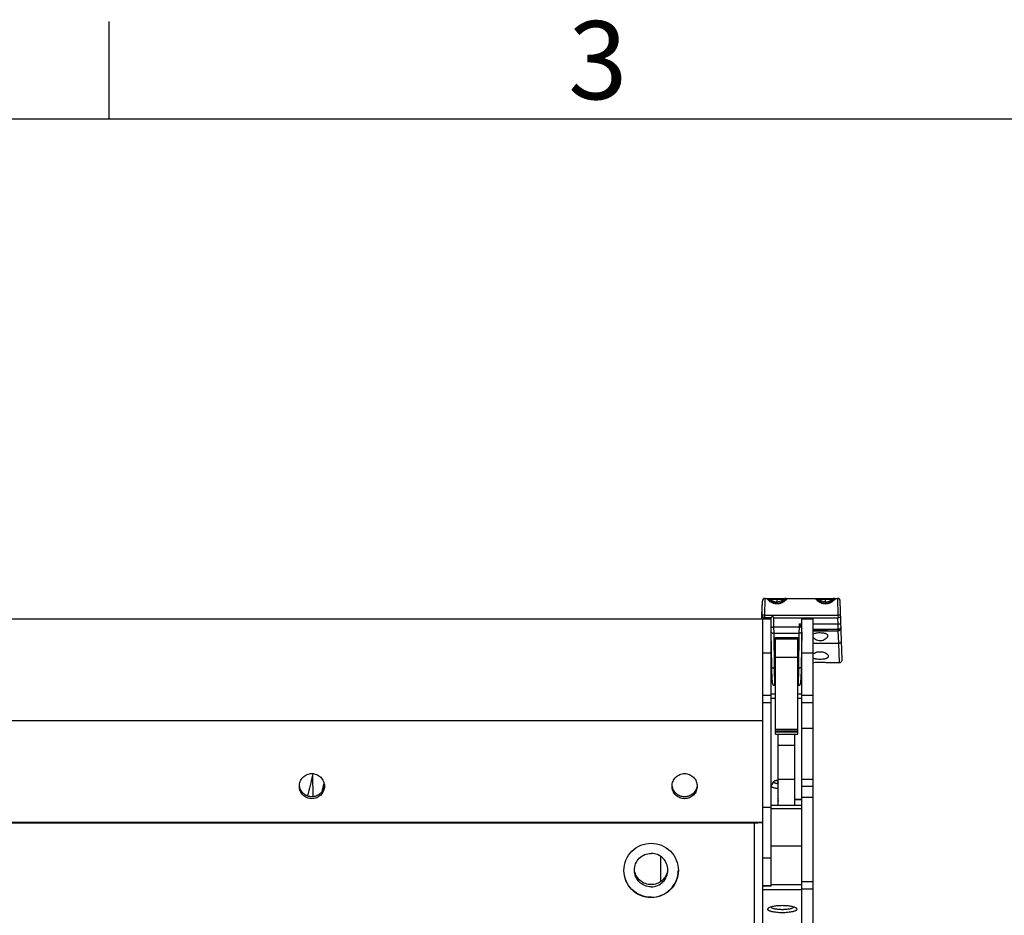
# Model space of a CAD drawing. Units: millimetres. Extents: x 0 to 2940, y 0 to 2079.
# Drawn here: x 738 to 1091, y 1724 to 2045 of the extents above; entities that cross this region are included whole.
import ezdxf
from ezdxf.enums import TextEntityAlignment as Align

# ---------------------------------------------------------------- set-up
doc = ezdxf.new("R2010")
doc.units = ezdxf.units.MM
doc.styles.add('ISO Proportional', font='isocp.shx')

msp = doc.modelspace()

# ---------------------------------------------------------------- linework, layer by layer
for p, q in [((770.01, 2009.04), (770.01, 2044.04)), ((2870.05, 2009.04), (70, 2009.04)), ((1003.75, 1830.04), (1003.98, 1836.38)), ((1003.8, 1831.36), (1003.98, 1836.38)), ((1004.8, 1831.36), (1004.98, 1837.34)), ((1004.98, 1837.34), (1030.86, 1837.34)), ((1006.67, 1837.06), (1006.77, 1837.07)), ((1006.78, 1836.61), (1006.78, 1836.61)), ((1006.78, 1836.61), (1006.86, 1836.54)), ((1006.86, 1836.54), (1007.04, 1836.4)), ((1007.04, 1836.4), (1007.28, 1836.25)), ((1007.28, 1836.25), (1007.59, 1836.09)), ((1007.59, 1836.09), (1007.95, 1835.93)), ((1007.95, 1835.93), (1008.37, 1835.79)), ((1008.37, 1835.79), (1008.84, 1835.7)), ((1008.84, 1835.7), (1009.25, 1835.68)), ((1009.25, 1837.34), (1009.25, 1837.11)), ((1009.25, 1835.68), (1009.25, 1837.11)), ((1009.25, 1835.68), (1009.65, 1835.7)), ((1009.25, 1835.36), (1009.25, 1835.68)), ((1009.65, 1835.7), (1010.13, 1835.79)), ((1010.13, 1835.79), (1010.55, 1835.93)), ((1010.55, 1835.93), (1010.91, 1836.09)), ((1010.91, 1836.09), (1011.21, 1836.25)), ((1011.21, 1836.25), (1011.45, 1836.4)), ((1011.45, 1836.4), (1011.64, 1836.54)), ((1011.64, 1836.54), (1011.71, 1836.61)), ((1011.71, 1836.61), (1011.71, 1836.61)), ((1011.72, 1837.07), (1011.82, 1837.06)), ((1023.99, 1837.06), (1024.09, 1837.07)), ((1024.11, 1836.6), (1024.11, 1836.6)), ((1024.11, 1836.6), (1024.18, 1836.54)), ((1024.18, 1836.54), (1024.36, 1836.4)), ((1024.36, 1836.4), (1024.61, 1836.25)), ((1024.61, 1836.25), (1024.91, 1836.08)), ((1024.91, 1836.08), (1025.27, 1835.93)), ((1025.27, 1835.93), (1025.69, 1835.79)), ((1025.69, 1835.79), (1026.17, 1835.7)), ((1026.17, 1835.7), (1026.57, 1835.68)), ((1026.57, 1837.34), (1026.57, 1837.11)), ((1026.57, 1835.68), (1026.57, 1837.11)), ((1026.57, 1835.68), (1026.97, 1835.7)), ((1026.57, 1835.36), (1026.57, 1835.68)), ((1026.97, 1835.7), (1027.45, 1835.79)), ((1027.45, 1835.79), (1027.87, 1835.93)), ((1027.87, 1835.93), (1028.23, 1836.08)), ((1028.23, 1836.08), (1028.53, 1836.25)), ((1028.53, 1836.25), (1028.77, 1836.4)), ((1028.77, 1836.4), (1028.95, 1836.54)), ((1028.95, 1836.54), (1029.03, 1836.6)), ((1029.03, 1836.6), (1029.02, 1836.6)), ((1029.04, 1837.07), (1029.14, 1837.06)), ((1030.86, 1837.34), (1031.03, 1831.37)), ((1032.59, 1815.24), (1031.85, 1836.38)), ((1004.91, 1830.34), (1004.9, 1830.04)), ((1007.07, 1830.34), (1004.93, 1830.34)), ((1007.07, 1830.04), (1007.07, 1830.36)), ((1007.6, 1831.37), (1031.03, 1831.37)), ((1008.06, 1830.34), (1031.02, 1830.34)), ((1008.12, 1827.11), (1008.06, 1830.34)), ((1031.1, 1828.24), (1031.02, 1830.34)), ((1031.03, 1831.37), (1031.07, 1830.35)), ((414.12, 1830.04), (1004.12, 1830.04)), ((1004.12, 1830.04), (1007.12, 1830.04)), ((1004.12, 1751.74), (1004.12, 1830.04)), ((1007.12, 1734.39), (1007.12, 1830.04)), ((1008.12, 1827.11), (1017.11, 1827.11)), ((1008.15, 1824.89), (1008.12, 1827.11)), ((1017.11, 1827.11), (1017.08, 1824.89)), ((1017.13, 1828.24), (1017.11, 1827.11)), ((1017.13, 1828.24), (1018.12, 1828.24)), ((1018.12, 1830.04), (1022.12, 1830.04)), ((1018.12, 1718.4), (1018.12, 1830.04)), ((1022.12, 1718.4), (1022.12, 1830.04)), ((1022.12, 1828.24), (1031.1, 1828.24)), ((1031.13, 1826.35), (1031.1, 1828.17)), ((1007.47, 1807.23), (1007.15, 1825.29)), ((1008.15, 1824.89), (1017.08, 1824.89)), ((1008.37, 1812.36), (1008.15, 1824.89)), ((1008.62, 1823.29), (1016.62, 1823.29)), ((1008.62, 1790.54), (1008.62, 1823.29)), ((1016.62, 1790.54), (1016.62, 1823.29)), ((1017.08, 1824.89), (1016.86, 1812.36)), ((1018.08, 1825.29), (1017.76, 1807.23)), ((1022.12, 1826.35), (1031.13, 1826.35)), ((1022.12, 1825.79), (1031.15, 1825.79)), ((1031.15, 1825.79), (1031.13, 1826.35)), ((1031.32, 1821.34), (1031.15, 1825.79)), ((1008.62, 1822.81), (1016.62, 1822.81)), ((1018.01, 1821.34), (1018.12, 1821.34)), ((1022.12, 1821.34), (1031.32, 1821.34)), ((1031.32, 1821.32), (1031.32, 1821.34)), ((1031.55, 1814.34), (1031.32, 1821.32)), ((1004.12, 1817.81), (1007.12, 1817.81)), ((1008.62, 1816.24), (1016.62, 1816.24)), ((1018.12, 1817.81), (1022.12, 1817.81)), ((1017.89, 1814.34), (1018.12, 1814.34)), ((1027.67, 1814.34), (1031.55, 1814.34)), ((1008.37, 1812.36), (1008.62, 1812.36)), ((1008.47, 1806.24), (1008.37, 1812.36)), ((1016.62, 1812.36), (1016.86, 1812.36)), ((1016.86, 1812.36), (1016.76, 1806.24)), ((1007.46, 1808.01), (1007.47, 1807.23)), ((1008.62, 1806.24), (1008.47, 1806.24)), ((1016.76, 1806.24), (1016.62, 1806.24)), ((1017.76, 1807.23), (1017.78, 1808.01)), ((1004.12, 1802.73), (1007.12, 1802.73)), ((1007.12, 1803.15), (1008.62, 1803.15)), ((1016.62, 1803.15), (1018.12, 1803.15)), ((1018.12, 1802.74), (1022.12, 1802.74)), ((1004.12, 1800.01), (1007.12, 1800.01)), ((1007.12, 1801.62), (1008.62, 1801.62)), ((1016.62, 1801.62), (1018.12, 1801.62)), ((1018.12, 1800.02), (1022.12, 1800.02)), ((1004.12, 1793.54), (414.12, 1793.54)), ((1008.62, 1790.54), (1016.62, 1790.54)), ((1008.62, 1788.71), (1008.62, 1790.54)), ((1008.62, 1789.9), (1016.62, 1789.9)), ((1008.62, 1789.51), (1016.62, 1789.51)), ((1008.62, 1788.71), (1016.62, 1788.71)), ((1009.61, 1784.78), (1009.61, 1788.71)), ((1015.61, 1784.78), (1015.61, 1788.71)), ((1016.62, 1788.71), (1016.62, 1790.54)), ((1018.12, 1790.81), (1022.12, 1790.81)), ((1009.61, 1784.78), (1015.61, 1784.78)), ((1009.61, 1763.15), (1009.61, 1784.78)), ((1015.61, 1763.15), (1015.61, 1784.78)), ((842.99, 1774.49), (842.86, 1774.01)), ((842.86, 1774.01), (842.98, 1766.28)), ((846.78, 1770.17), (846.92, 1770.81)), ((846.92, 1770.81), (846.98, 1771.06)), ((1008.01, 1771.76), (1007.16, 1770.34)), ((1007.98, 1771.65), (1008.01, 1771.76)), ((1009.61, 1772.54), (1015.61, 1772.54)), ((1018.12, 1772.62), (1022.12, 1772.62)), ((846.35, 1768.33), (846.78, 1770.17)), ((1018.12, 1770.08), (1022.12, 1770.08)), ((841.09, 1766.64), (841.07, 1766.55)), ((1015.61, 1765.39), (1018.12, 1765.39)), ((1015.61, 1765.35), (1018.12, 1765.35)), ((1018.12, 1766.15), (1022.12, 1766.15)), ((1004.12, 1762.55), (1007.12, 1762.55)), ((1018.12, 1763.15), (1007.12, 1763.15)), ((1007.12, 1762.07), (1018.12, 1762.07)), ((1004.12, 1757.12), (414.12, 1757.12)), ((1001.12, 1756.87), (417.12, 1756.87)), ((1001.12, 1444.86), (1001.12, 1756.87)), ((1004.12, 1446.81), (1004.12, 1751.74)), ((1018.12, 1748.55), (1007.12, 1748.55)), ((967.56, 1735.99), (967.56, 1744.79)), ((1004.12, 1744.37), (1007.12, 1744.37)), ((1018.12, 1735.94), (1022.12, 1735.94)), ((1004.12, 1734.48), (1007.12, 1734.48)), ((1004.12, 1734.39), (1007.12, 1734.39)), ((1004.12, 1733.03), (1018.12, 1733.03)), ((1018.12, 1734.8), (1007.12, 1734.8)), ((1018.12, 1733.32), (1022.12, 1733.32))]:
    msp.add_line(p, q)
for centre, radius, start, end in [((1004.98, 1836.34), 1, 90, 178), ((1004.98, 1836.34), 1, 90, 178), ((1030.86, 1836.34), 1, 2, 90), ((1030.86, 1836.34), 1, 2, 90), ((1004.93, 1831.47), 1.13, 185.577, 270), ((1062.33, 1828.76), 31.23, 180.9563, 181.0843), ((1023.61, 1815.68), 2.32, 128.1422, 130.607), ((1031.55, 1815.39), 1.05, 270, 351.7567), ((1008.47, 1807.24), 1, 181, 270), ((1008.47, 1807.24), 1, 181, 270), ((1016.76, 1807.24), 1, 270, 359), ((1016.76, 1807.24), 1, 270, 359), ((1611.12, 1585.07), 791.15, 166.18314, 166.73211), ((1011.73, 1765.98), 2.26, 192.1123, 194.7822), ((1011.12, 1765.28), 1.59, 161.2607, 198.6449), ((1010.49, 1766.08), 1.02, 204.8277, 205.9464)]:
    msp.add_arc(centre, radius, start, end)
at = {"extrusion": (0, 0, -1)}
for centre, major_axis, ratio, start_param, end_param in [((1030.68, 1840.38), (0.35, -10.03), 0.104608, -0.037002, 0.003673), ((1024.62, 1825.94), (2.65, 0), 0.052408, 3.465597, 9.100965)]:
    msp.add_ellipse(centre, major_axis=major_axis, ratio=ratio, start_param=start_param, end_param=end_param, dxfattribs=at)
for points, knots in [([(1009.25, 1835.36), (1008.96, 1835.36), (1008.39, 1835.43), (1007.74, 1835.66), (1007.27, 1835.89), (1006.96, 1836.08), (1006.68, 1836.27), (1006.44, 1836.46), (1006.23, 1836.65), (1006.07, 1836.82), (1005.94, 1836.97), (1005.87, 1837.08), (1005.83, 1837.16), (1005.82, 1837.21), (1005.83, 1837.25), (1005.85, 1837.3), (1005.9, 1837.33), (1005.97, 1837.34), (1006.01, 1837.34), (1006.03, 1837.34)], [0, 0, 0, 0, 0.198938, 0.388796, 0.478022, 0.56223, 0.640557, 0.712078, 0.775829, 0.830839, 0.876143, 0.911058, 0.92466, 0.935908, 0.945267, 0.953649, 0.972324, 0.984828, 1, 1, 1, 1]), ([(1006.03, 1837.34), (1006.15, 1837.34), (1006.39, 1837.29), (1006.59, 1837.15), (1006.67, 1837.06)], [0, 0, 0, 0, 0.494516, 1, 1, 1, 1]), ([(1006.15, 1837.34), (1006.26, 1837.34), (1006.49, 1837.29), (1006.69, 1837.15), (1006.77, 1837.07)], [0, 0, 0, 0, 0.492786, 1, 1, 1, 1]), ([(1006.78, 1836.61), (1006.75, 1836.64), (1006.68, 1836.69), (1006.61, 1836.78), (1006.55, 1836.85), (1006.52, 1836.92), (1006.51, 1836.97), (1006.53, 1837), (1006.55, 1837.03), (1006.6, 1837.05), (1006.65, 1837.06), (1006.67, 1837.06)], [0, 0, 0, 0, 0.207041, 0.383172, 0.52582, 0.635007, 0.716488, 0.752371, 0.789277, 0.878268, 1, 1, 1, 1]), ([(1006.77, 1837.07), (1006.91, 1837.08), (1007.24, 1837.09), (1007.81, 1837.1), (1008.5, 1837.11), (1008.99, 1837.11), (1009.25, 1837.11)], [0, 0, 0, 0, 0.168834, 0.405184, 0.690016, 1, 1, 1, 1]), ([(1006.77, 1837.07), (1006.95, 1836.91), (1007.32, 1836.62), (1007.93, 1836.29), (1008.58, 1836.1), (1009.02, 1836.05), (1009.25, 1836.05)], [0, 0, 0, 0, 0.265749, 0.515262, 0.756941, 1, 1, 1, 1]), ([(1012.46, 1837.34), (1012.48, 1837.34), (1012.52, 1837.34), (1012.59, 1837.33), (1012.64, 1837.3), (1012.67, 1837.25), (1012.67, 1837.21), (1012.66, 1837.16), (1012.62, 1837.08), (1012.55, 1836.97), (1012.43, 1836.82), (1012.26, 1836.65), (1012.05, 1836.46), (1011.81, 1836.27), (1011.53, 1836.08), (1011.22, 1835.89), (1010.75, 1835.66), (1010.1, 1835.43), (1009.53, 1835.36), (1009.25, 1835.36)], [0, 0, 0, 0, 0.015169, 0.027674, 0.04635, 0.054732, 0.06409, 0.075338, 0.08894, 0.123853, 0.169156, 0.224165, 0.287915, 0.359436, 0.437763, 0.521971, 0.611197, 0.801059, 1, 1, 1, 1]), ([(1009.25, 1837.11), (1009.5, 1837.11), (1009.99, 1837.11), (1010.68, 1837.1), (1011.25, 1837.09), (1011.59, 1837.08), (1011.72, 1837.07)], [0, 0, 0, 0, 0.309991, 0.594827, 0.831172, 1, 1, 1, 1]), ([(1011.72, 1837.07), (1011.54, 1836.91), (1011.17, 1836.62), (1010.56, 1836.29), (1009.91, 1836.1), (1009.47, 1836.05), (1009.25, 1836.05)], [0, 0, 0, 0, 0.265749, 0.515262, 0.756941, 1, 1, 1, 1]), ([(1011.82, 1837.06), (1011.84, 1837.06), (1011.89, 1837.05), (1011.94, 1837.03), (1011.96, 1837), (1011.98, 1836.97), (1011.97, 1836.92), (1011.94, 1836.85), (1011.88, 1836.78), (1011.81, 1836.69), (1011.75, 1836.64), (1011.71, 1836.61)], [0, 0, 0, 0, 0.121736, 0.210729, 0.247636, 0.283519, 0.365001, 0.474188, 0.616827, 0.792963, 1, 1, 1, 1]), ([(1012.34, 1837.34), (1012.23, 1837.34), (1012, 1837.29), (1011.8, 1837.15), (1011.72, 1837.07)], [0, 0, 0, 0, 0.492786, 1, 1, 1, 1]), ([(1012.46, 1837.34), (1012.34, 1837.34), (1012.1, 1837.29), (1011.9, 1837.15), (1011.82, 1837.06)], [0, 0, 0, 0, 0.494516, 1, 1, 1, 1]), ([(1026.57, 1835.36), (1026.28, 1835.36), (1025.71, 1835.43), (1025.06, 1835.66), (1024.59, 1835.89), (1024.28, 1836.08), (1024, 1836.27), (1023.76, 1836.46), (1023.55, 1836.65), (1023.39, 1836.82), (1023.26, 1836.97), (1023.19, 1837.08), (1023.16, 1837.16), (1023.15, 1837.21), (1023.15, 1837.25), (1023.17, 1837.3), (1023.22, 1837.33), (1023.29, 1837.34), (1023.33, 1837.34), (1023.35, 1837.34)], [0, 0, 0, 0, 0.199023, 0.388968, 0.478203, 0.562407, 0.640709, 0.712214, 0.775959, 0.830926, 0.876174, 0.911068, 0.924667, 0.935911, 0.945268, 0.953642, 0.972308, 0.98482, 1, 1, 1, 1]), ([(1023.35, 1837.34), (1023.47, 1837.34), (1023.71, 1837.29), (1023.91, 1837.15), (1023.99, 1837.06)], [0, 0, 0, 0, 0.494535, 1, 1, 1, 1]), ([(1023.48, 1837.34), (1023.59, 1837.34), (1023.82, 1837.29), (1024.01, 1837.16), (1024.09, 1837.07)], [0, 0, 0, 0, 0.492707, 1, 1, 1, 1]), ([(1024.11, 1836.6), (1024.07, 1836.63), (1024.01, 1836.69), (1023.93, 1836.78), (1023.87, 1836.85), (1023.84, 1836.92), (1023.83, 1836.97), (1023.85, 1837), (1023.87, 1837.03), (1023.92, 1837.05), (1023.97, 1837.06), (1023.99, 1837.06)], [0, 0, 0, 0, 0.207714, 0.3842, 0.527252, 0.636946, 0.71858, 0.754233, 0.790782, 0.878984, 1, 1, 1, 1]), ([(1024.09, 1837.07), (1024.23, 1837.08), (1024.57, 1837.09), (1025.14, 1837.1), (1025.82, 1837.11), (1026.31, 1837.11), (1026.57, 1837.11)], [0, 0, 0, 0, 0.169507, 0.406007, 0.690553, 1, 1, 1, 1]), ([(1026.57, 1836.08), (1026.34, 1836.08), (1025.9, 1836.12), (1025.26, 1836.31), (1024.65, 1836.63), (1024.27, 1836.91), (1024.09, 1837.07)], [0, 0, 0, 0, 0.243163, 0.485064, 0.734625, 1, 1, 1, 1]), ([(1029.78, 1837.34), (1029.8, 1837.34), (1029.84, 1837.34), (1029.91, 1837.33), (1029.96, 1837.3), (1029.98, 1837.25), (1029.99, 1837.21), (1029.98, 1837.16), (1029.94, 1837.08), (1029.87, 1836.97), (1029.75, 1836.82), (1029.58, 1836.65), (1029.37, 1836.46), (1029.13, 1836.27), (1028.85, 1836.08), (1028.54, 1835.89), (1028.07, 1835.66), (1027.42, 1835.43), (1026.85, 1835.36), (1026.57, 1835.36)], [0, 0, 0, 0, 0.015178, 0.027691, 0.046358, 0.054731, 0.064089, 0.075332, 0.088932, 0.123824, 0.169072, 0.224039, 0.287785, 0.35929, 0.437593, 0.521796, 0.611031, 0.800975, 1, 1, 1, 1]), ([(1026.57, 1837.11), (1026.82, 1837.11), (1027.31, 1837.11), (1028, 1837.1), (1028.57, 1837.09), (1028.9, 1837.08), (1029.04, 1837.07)], [0, 0, 0, 0, 0.309476, 0.594011, 0.830491, 1, 1, 1, 1]), ([(1026.57, 1836.08), (1026.79, 1836.08), (1027.23, 1836.12), (1027.87, 1836.31), (1028.49, 1836.63), (1028.86, 1836.91), (1029.04, 1837.07)], [0, 0, 0, 0, 0.243163, 0.485064, 0.734625, 1, 1, 1, 1]), ([(1029.14, 1837.06), (1029.16, 1837.06), (1029.21, 1837.05), (1029.26, 1837.03), (1029.28, 1837), (1029.3, 1836.97), (1029.29, 1836.92), (1029.26, 1836.85), (1029.2, 1836.78), (1029.12, 1836.69), (1029.06, 1836.63), (1029.03, 1836.6)], [0, 0, 0, 0, 0.121011, 0.209208, 0.245754, 0.281407, 0.363042, 0.472737, 0.615792, 0.792282, 1, 1, 1, 1]), ([(1029.66, 1837.34), (1029.54, 1837.34), (1029.31, 1837.29), (1029.12, 1837.16), (1029.04, 1837.07)], [0, 0, 0, 0, 0.492707, 1, 1, 1, 1]), ([(1029.78, 1837.34), (1029.66, 1837.34), (1029.42, 1837.29), (1029.22, 1837.15), (1029.14, 1837.06)], [0, 0, 0, 0, 0.494535, 1, 1, 1, 1]), ([(1004.8, 1831.37), (1004.67, 1831.35), (1004.49, 1831.34), (1004.25, 1831.33), (1004.11, 1831.32), (1003.98, 1831.33), (1003.89, 1831.33), (1003.83, 1831.34), (1003.81, 1831.35), (1003.8, 1831.36), (1003.8, 1831.37)], [0, 0, 0, 0, 0.377556, 0.547984, 0.697546, 0.820664, 0.912901, 0.9718, 0.989151, 1, 1, 1, 1]), ([(1004.8, 1831.37), (1004.73, 1831.37), (1004.6, 1831.36), (1004.42, 1831.36), (1004.25, 1831.36), (1004.12, 1831.36), (1004.03, 1831.36), (1003.97, 1831.36), (1003.92, 1831.36), (1003.88, 1831.36), (1003.85, 1831.36), (1003.83, 1831.36), (1003.81, 1831.36), (1003.81, 1831.36), (1003.8, 1831.36), (1003.8, 1831.37), (1003.8, 1831.37)], [0, 0, 0, 0, 0.194848, 0.382332, 0.554976, 0.706338, 0.772155, 0.830556, 0.880977, 0.922939, 0.956071, 0.980026, 0.9885, 0.994628, 0.998421, 1, 1, 1, 1]), ([(1004.8, 1831.36), (1005.03, 1831.36), (1005.5, 1831.37), (1006.2, 1831.37), (1006.9, 1831.37), (1007.36, 1831.37), (1007.6, 1831.37)], [0, 0, 0, 0, 0.25, 0.499999, 0.75, 1, 1, 1, 1]), ([(1004.93, 1830.34), (1004.92, 1830.34), (1004.91, 1830.35), (1004.9, 1830.36), (1004.89, 1830.39), (1004.88, 1830.42), (1004.87, 1830.46), (1004.85, 1830.54), (1004.84, 1830.64), (1004.82, 1830.8), (1004.8, 1831.04), (1004.8, 1831.23), (1004.8, 1831.36)], [0, 0, 0, 0, 0.01324, 0.03064, 0.055577, 0.088834, 0.130229, 0.179491, 0.300293, 0.447893, 0.617506, 1, 1, 1, 1]), ([(1007.07, 1830.36), (1007.07, 1830.37), (1007.07, 1830.39), (1007.08, 1830.41), (1007.09, 1830.42)], [0, 0, 0, 0, 0.386224, 1, 1, 1, 1]), ([(1007.09, 1830.42), (1007.1, 1830.44), (1007.14, 1830.5), (1007.25, 1830.66), (1007.4, 1830.87), (1007.54, 1831.13), (1007.59, 1831.29), (1007.6, 1831.37)], [0, 0, 0, 0, 0.076202, 0.174047, 0.552591, 0.770907, 1, 1, 1, 1]), ([(1007.6, 1831.37), (1007.62, 1831.28), (1007.66, 1831.09), (1007.74, 1830.81), (1007.82, 1830.6), (1007.9, 1830.47), (1007.94, 1830.41), (1007.99, 1830.36), (1008.04, 1830.34), (1008.06, 1830.34)], [0, 0, 0, 0, 0.2501, 0.500183, 0.750106, 0.812658, 0.875206, 0.937745, 1, 1, 1, 1]), ([(1032.03, 1831.36), (1032.03, 1831.36), (1032.02, 1831.36), (1032.01, 1831.37), (1031.98, 1831.37), (1031.93, 1831.38), (1031.85, 1831.38), (1031.73, 1831.38), (1031.58, 1831.38), (1031.41, 1831.38), (1031.22, 1831.38), (1031.1, 1831.38), (1031.03, 1831.37)], [0, 0, 0, 0, 0.007005, 0.022199, 0.04641, 0.079655, 0.172012, 0.296015, 0.446884, 0.618967, 0.805921, 1, 1, 1, 1]), ([(1032.1, 1829.41), (1032.09, 1829.51), (1032.09, 1829.71), (1032.08, 1829.95), (1032.07, 1830.15), (1032.05, 1830.29), (1032.04, 1830.4), (1032.01, 1830.47), (1031.99, 1830.51), (1031.95, 1830.53), (1031.92, 1830.55), (1031.88, 1830.55), (1031.81, 1830.55), (1031.72, 1830.54), (1031.61, 1830.52), (1031.48, 1830.49), (1031.3, 1830.43), (1031.16, 1830.39), (1031.07, 1830.35)], [0, 0, 0, 0, 0.144814, 0.288965, 0.360111, 0.42934, 0.49162, 0.517244, 0.538642, 0.557293, 0.575879, 0.595901, 0.617899, 0.667998, 0.725437, 0.788812, 0.856685, 1, 1, 1, 1]), ([(1007.12, 1827.14), (1007.12, 1827.14), (1007.13, 1827.14), (1007.14, 1827.13), (1007.17, 1827.13), (1007.22, 1827.12), (1007.3, 1827.12), (1007.42, 1827.11), (1007.57, 1827.11), (1007.74, 1827.1), (1007.93, 1827.11), (1008.06, 1827.11), (1008.12, 1827.11)], [0, 0, 0, 0, 0.007006, 0.022204, 0.046421, 0.079673, 0.172048, 0.29607, 0.446952, 0.619035, 0.805969, 1, 1, 1, 1]), ([(1017.11, 1827.11), (1017.25, 1827.11), (1017.51, 1827.1), (1017.76, 1827.11), (1017.88, 1827.11)], [0, 0, 0, 0, 0.552261, 1, 1, 1, 1]), ([(1017.13, 1828.24), (1017.26, 1828.05), (1017.52, 1827.68), (1017.77, 1827.3), (1017.88, 1827.11)], [0, 0, 0, 0, 0.521397, 1, 1, 1, 1]), ([(1017.88, 1827.11), (1017.94, 1827.01), (1018.02, 1826.86), (1018.08, 1826.67), (1018.1, 1826.58), (1018.1, 1826.54)], [0, 0, 0, 0, 0.577783, 0.811118, 1, 1, 1, 1]), ([(1031.1, 1828.24), (1031.29, 1828.25), (1031.55, 1828.26), (1031.87, 1828.28), (1032, 1828.3), (1032.05, 1828.3)], [0, 0, 0, 0, 0.593445, 0.83007, 1, 1, 1, 1]), ([(1031.1, 1828.17), (1031.2, 1828.17), (1031.39, 1828.18), (1031.65, 1828.2), (1031.87, 1828.23), (1032, 1828.25), (1032.05, 1828.26)], [0, 0, 0, 0, 0.30847, 0.592455, 0.829203, 1, 1, 1, 1]), ([(1031.13, 1826.35), (1031.26, 1826.35), (1031.51, 1826.39), (1031.84, 1826.59), (1032.08, 1826.88), (1032.16, 1827.12), (1032.17, 1827.24)], [0, 0, 0, 0, 0.250167, 0.500204, 0.750125, 1, 1, 1, 1]), ([(1032.05, 1828.3), (1032.07, 1828.31), (1032.1, 1828.31), (1032.13, 1828.32), (1032.14, 1828.32)], [0, 0, 0, 0, 0.616558, 1, 1, 1, 1]), ([(1032.05, 1828.26), (1032.07, 1828.27), (1032.1, 1828.27), (1032.13, 1828.28), (1032.14, 1828.29)], [0, 0, 0, 0, 0.609528, 1, 1, 1, 1]), ([(1007.15, 1825.29), (1007.16, 1825.15), (1007.37, 1825.02), (1007.6, 1824.95), (1007.78, 1824.91), (1007.96, 1824.89), (1008.09, 1824.89), (1008.15, 1824.89)], [0, 0, 0, 0, 0.366919, 0.5074, 0.662709, 0.82875, 1, 1, 1, 1]), ([(1018.08, 1825.29), (1018.07, 1825.15), (1017.86, 1825.02), (1017.63, 1824.95), (1017.45, 1824.91), (1017.27, 1824.89), (1017.14, 1824.89), (1017.08, 1824.89)], [0, 0, 0, 0, 0.366919, 0.5074, 0.662709, 0.82875, 1, 1, 1, 1]), ([(1022.1, 1824.46), (1022.23, 1824.6), (1022.51, 1824.76), (1022.93, 1824.9), (1023.48, 1825.03), (1024.24, 1825.1), (1025.01, 1825.09), (1025.63, 1825.03), (1026.05, 1824.96), (1026.42, 1824.87), (1026.74, 1824.74), (1027, 1824.59), (1027.19, 1824.41), (1027.31, 1824.2), (1027.34, 1824.05), (1027.34, 1823.98)], [0, 0, 0, 0, 0.098737, 0.160329, 0.22974, 0.385988, 0.550536, 0.629603, 0.703385, 0.77011, 0.828752, 0.879293, 0.922918, 0.962089, 1, 1, 1, 1]), ([(1027.34, 1823.98), (1027.34, 1823.9), (1027.32, 1823.72), (1027.21, 1823.46), (1027.04, 1823.2), (1026.71, 1822.85), (1026.13, 1822.44), (1025.26, 1822.13), (1024.27, 1822.08), (1023.34, 1822.33), (1022.61, 1822.76), (1022.24, 1823.13), (1022.11, 1823.32)], [0, 0, 0, 0, 0.038352, 0.080875, 0.128701, 0.182287, 0.306628, 0.452354, 0.610072, 0.760903, 0.891997, 1, 1, 1, 1]), ([(1031.15, 1825.79), (1031.28, 1825.79), (1031.53, 1825.84), (1031.86, 1826.03), (1032.09, 1826.33), (1032.18, 1826.57), (1032.19, 1826.69)], [0, 0, 0, 0, 0.250172, 0.500214, 0.750135, 1, 1, 1, 1]), ([(1031.32, 1821.32), (1031.44, 1821.32), (1031.68, 1821.36), (1032, 1821.5), (1032.25, 1821.71), (1032.34, 1821.9), (1032.36, 1821.99)], [0, 0, 0, 0, 0.280709, 0.546294, 0.785929, 1, 1, 1, 1]), ([(1031.32, 1821.34), (1031.42, 1821.34), (1031.61, 1821.36), (1031.96, 1821.48), (1032.18, 1821.65), (1032.27, 1821.8)], [0, 0, 0, 0, 0.272416, 0.535422, 1, 1, 1, 1]), ([(1032.27, 1821.8), (1032.28, 1821.81), (1032.32, 1821.88), (1032.35, 1821.95), (1032.36, 1822)], [0, 0, 0, 0, 0.257777, 1, 1, 1, 1]), ([(1027.59, 1816.66), (1027.6, 1816.59), (1027.58, 1816.45), (1027.47, 1816.25), (1027.3, 1816.07), (1027.06, 1815.92), (1026.75, 1815.78), (1026.39, 1815.67), (1025.98, 1815.59), (1025.37, 1815.51), (1024.56, 1815.47), (1023.76, 1815.52), (1023.16, 1815.61), (1022.76, 1815.7), (1022.41, 1815.81), (1022.2, 1815.91), (1022.11, 1815.96)], [0, 0, 0, 0, 0.034004, 0.069521, 0.109647, 0.156587, 0.211391, 0.274134, 0.3441, 0.419954, 0.581782, 0.742651, 0.817371, 0.885869, 0.946932, 1, 1, 1, 1]), ([(1022.18, 1817.5), (1022.38, 1817.66), (1022.85, 1817.93), (1023.67, 1818.19), (1024.61, 1818.29), (1025.55, 1818.19), (1026.38, 1817.93), (1026.94, 1817.6), (1027.27, 1817.31), (1027.45, 1817.1), (1027.56, 1816.88), (1027.59, 1816.73), (1027.59, 1816.66)], [0, 0, 0, 0, 0.118665, 0.260061, 0.416208, 0.57237, 0.713807, 0.832525, 0.88266, 0.926732, 0.965396, 1, 1, 1, 1]), ([(1007.37, 1812.77), (1007.37, 1812.63), (1007.59, 1812.5), (1007.82, 1812.42), (1008, 1812.39), (1008.18, 1812.37), (1008.31, 1812.36), (1008.37, 1812.36)], [0, 0, 0, 0, 0.366919, 0.5074, 0.662709, 0.82875, 1, 1, 1, 1]), ([(1017.86, 1812.77), (1017.86, 1812.63), (1017.64, 1812.5), (1017.41, 1812.42), (1017.24, 1812.39), (1017.05, 1812.37), (1016.92, 1812.36), (1016.86, 1812.36)], [0, 0, 0, 0, 0.366919, 0.5074, 0.662709, 0.82875, 1, 1, 1, 1]), ([(1022.11, 1814.41), (1022.62, 1814.46), (1024.04, 1814.56), (1025.91, 1814.53), (1027.25, 1814.4), (1027.67, 1814.34)], [0, 0, 0, 0, 0.273575, 0.769565, 1, 1, 1, 1]), ([(838.12, 1770.09), (838.12, 1770.68), (838.35, 1771.86), (839.35, 1773.35), (840.85, 1774.35), (842.03, 1774.59), (842.62, 1774.59)], [0, 0, 0, 0, 0.249781, 0.499699, 0.749753, 1, 1, 1, 1]), ([(842.62, 1774.59), (843.2, 1774.59), (844.38, 1774.35), (845.88, 1773.35), (846.88, 1771.86), (847.12, 1770.68), (847.12, 1770.09)], [0, 0, 0, 0, 0.250247, 0.500301, 0.750219, 1, 1, 1, 1]), ([(971.62, 1770.09), (971.62, 1770.68), (971.85, 1771.86), (972.85, 1773.35), (974.35, 1774.35), (975.53, 1774.59), (976.12, 1774.59)], [0, 0, 0, 0, 0.249781, 0.499699, 0.749753, 1, 1, 1, 1]), ([(976.12, 1774.59), (976.7, 1774.59), (977.88, 1774.35), (979.38, 1773.35), (980.38, 1771.86), (980.62, 1770.68), (980.62, 1770.09)], [0, 0, 0, 0, 0.250247, 0.500301, 0.750219, 1, 1, 1, 1]), ([(1007.98, 1771.65), (1007.98, 1771.64), (1007.99, 1771.6), (1008.01, 1771.55), (1008.04, 1771.5), (1008.12, 1771.43), (1008.24, 1771.35), (1008.43, 1771.26), (1008.67, 1771.18), (1008.95, 1771.1), (1009.27, 1771.04), (1009.49, 1771), (1009.61, 1770.99)], [0, 0, 0, 0, 0.027793, 0.057514, 0.090672, 0.128331, 0.219402, 0.333304, 0.469984, 0.628161, 0.805711, 1, 1, 1, 1]), ([(1008.01, 1771.76), (1008.03, 1771.8), (1008.09, 1771.86), (1008.21, 1771.94), (1008.36, 1772.02), (1008.55, 1772.09), (1008.77, 1772.16), (1009.13, 1772.25), (1009.41, 1772.29), (1009.61, 1772.32)], [0, 0, 0, 0, 0.065403, 0.14703, 0.246712, 0.364734, 0.500457, 0.652702, 1, 1, 1, 1]), ([(1009.42, 1771.65), (1009.42, 1771.67), (1009.43, 1771.71), (1009.47, 1771.76), (1009.53, 1771.8), (1009.58, 1771.83), (1009.61, 1771.84)], [0, 0, 0, 0, 0.179368, 0.394388, 0.665271, 1, 1, 1, 1]), ([(1009.42, 1771.65), (1009.42, 1771.64), (1009.43, 1771.6), (1009.47, 1771.55), (1009.53, 1771.5), (1009.58, 1771.48), (1009.61, 1771.46)], [0, 0, 0, 0, 0.179369, 0.394388, 0.665271, 1, 1, 1, 1]), ([(842.62, 1765.6), (842.03, 1765.6), (840.85, 1765.84), (839.35, 1766.84), (838.35, 1768.33), (838.12, 1769.51), (838.12, 1770.09)], [0, 0, 0, 0, 0.250247, 0.500301, 0.750219, 1, 1, 1, 1]), ([(842.62, 1766.27), (842.09, 1766.27), (841.02, 1766.46), (839.62, 1767.29), (838.59, 1768.55), (838.24, 1769.57), (838.17, 1770.1)], [0, 0, 0, 0, 0.2502, 0.500281, 0.750211, 1, 1, 1, 1]), ([(847.12, 1770.09), (847.12, 1769.51), (846.88, 1768.33), (845.88, 1766.84), (844.38, 1765.84), (843.2, 1765.6), (842.62, 1765.6)], [0, 0, 0, 0, 0.249781, 0.499699, 0.749753, 1, 1, 1, 1]), ([(847.05, 1769.99), (846.96, 1769.47), (846.59, 1768.47), (845.57, 1767.25), (844.19, 1766.46), (843.14, 1766.27), (842.62, 1766.27)], [0, 0, 0, 0, 0.249792, 0.499722, 0.74981, 1, 1, 1, 1]), ([(976.12, 1765.6), (975.53, 1765.6), (974.35, 1765.84), (972.85, 1766.84), (971.85, 1768.33), (971.62, 1769.51), (971.62, 1770.09)], [0, 0, 0, 0, 0.250247, 0.500301, 0.750219, 1, 1, 1, 1]), ([(976.12, 1766.27), (975.59, 1766.27), (974.52, 1766.46), (973.12, 1767.29), (972.09, 1768.55), (971.74, 1769.57), (971.67, 1770.1)], [0, 0, 0, 0, 0.2502, 0.500281, 0.750211, 1, 1, 1, 1]), ([(980.62, 1770.09), (980.62, 1769.51), (980.38, 1768.33), (979.38, 1766.84), (977.88, 1765.84), (976.7, 1765.6), (976.12, 1765.6)], [0, 0, 0, 0, 0.249781, 0.499699, 0.749753, 1, 1, 1, 1]), ([(980.55, 1769.99), (980.46, 1769.47), (980.09, 1768.47), (979.07, 1767.25), (977.69, 1766.46), (976.64, 1766.27), (976.12, 1766.27)], [0, 0, 0, 0, 0.249792, 0.499722, 0.74981, 1, 1, 1, 1]), ([(1007.12, 1770.2), (1007.12, 1770.17), (1007.12, 1770.12), (1007.16, 1770.05), (1007.21, 1769.98), (1007.33, 1769.88), (1007.52, 1769.77), (1007.81, 1769.65), (1008.18, 1769.54), (1008.61, 1769.44), (1009.09, 1769.36), (1009.43, 1769.32), (1009.61, 1769.3)], [0, 0, 0, 0, 0.026185, 0.054559, 0.086783, 0.123955, 0.215226, 0.330434, 0.468894, 0.628616, 0.806789, 1, 1, 1, 1]), ([(1009.61, 1765.79), (1009.57, 1765.69), (1009.49, 1765.48), (1009.47, 1765.26), (1009.47, 1765.14)], [0, 0, 0, 0, 0.4938, 1, 1, 1, 1]), ([(1009.47, 1765.14), (1009.47, 1765.03), (1009.49, 1764.8), (1009.56, 1764.58), (1009.61, 1764.47)], [0, 0, 0, 0, 0.496465, 1, 1, 1, 1]), ([(1004.12, 1757.06), (1004.12, 1757.05), (1004.09, 1757.03), (1004.02, 1757.01), (1003.85, 1756.98), (1003.58, 1756.95), (1003.21, 1756.92), (1002.76, 1756.9), (1002.05, 1756.88), (1001.5, 1756.87), (1001.12, 1756.87)], [0, 0, 0, 0, 0.007634, 0.023128, 0.080754, 0.173254, 0.297086, 0.447778, 0.619724, 1, 1, 1, 1]), ([(954.37, 1739.9), (954.37, 1741.17), (954.87, 1743.73), (957.04, 1746.96), (960.28, 1749.13), (962.85, 1749.63), (964.12, 1749.63)], [0, 0, 0, 0, 0.249783, 0.499699, 0.749752, 1, 1, 1, 1]), ([(964.12, 1749.63), (965.38, 1749.63), (967.95, 1749.13), (971.19, 1746.96), (973.36, 1743.73), (973.87, 1741.17), (973.87, 1739.9)], [0, 0, 0, 0, 0.250248, 0.500301, 0.750217, 1, 1, 1, 1]), ([(958.12, 1740.02), (958.12, 1740.8), (958.43, 1742.38), (959.76, 1744.37), (961.76, 1745.7), (963.34, 1746.01), (964.12, 1746.01)], [0, 0, 0, 0, 0.249784, 0.499695, 0.749784, 1, 1, 1, 1]), ([(970.12, 1740.02), (970.12, 1740.8), (969.8, 1742.38), (968.47, 1744.37), (966.47, 1745.7), (964.9, 1746.01), (964.12, 1746.01)], [0, 0, 0, 0, 0.249784, 0.499695, 0.749784, 1, 1, 1, 1]), ([(964.12, 1730.29), (962.86, 1730.29), (960.31, 1730.79), (957.09, 1732.92), (954.91, 1736.11), (954.38, 1738.65), (954.37, 1739.9)], [0, 0, 0, 0, 0.250244, 0.5003, 0.75022, 1, 1, 1, 1]), ([(964.12, 1730.17), (962.85, 1730.17), (960.28, 1730.67), (957.04, 1732.84), (954.87, 1736.07), (954.37, 1738.63), (954.37, 1739.9)], [0, 0, 0, 0, 0.250248, 0.500301, 0.750217, 1, 1, 1, 1]), ([(964.12, 1734.03), (963.34, 1734.03), (961.76, 1734.35), (959.76, 1735.68), (958.43, 1737.67), (958.12, 1739.24), (958.12, 1740.02)], [0, 0, 0, 0, 0.250216, 0.500305, 0.750216, 1, 1, 1, 1]), ([(964.12, 1734.83), (963.42, 1734.83), (962.02, 1735.07), (960.18, 1736.13), (958.81, 1737.76), (958.33, 1739.09), (958.21, 1739.78)], [0, 0, 0, 0, 0.25019, 0.500278, 0.750208, 1, 1, 1, 1]), ([(964.12, 1734.03), (964.9, 1734.03), (966.47, 1734.35), (968.47, 1735.68), (969.8, 1737.67), (970.12, 1739.24), (970.12, 1740.02)], [0, 0, 0, 0, 0.250216, 0.500305, 0.750216, 1, 1, 1, 1]), ([(973.87, 1739.9), (973.87, 1738.63), (973.36, 1736.07), (971.19, 1732.84), (967.95, 1730.67), (965.38, 1730.17), (964.12, 1730.17)], [0, 0, 0, 0, 0.249783, 0.499699, 0.749752, 1, 1, 1, 1]), ([(964.12, 1730.29), (965.37, 1730.29), (967.92, 1730.79), (971.14, 1732.92), (973.32, 1736.11), (973.85, 1738.65), (973.86, 1739.9)], [0, 0, 0, 0, 0.250244, 0.5003, 0.75022, 1, 1, 1, 1]), ([(970.02, 1739.78), (969.9, 1739.09), (969.42, 1737.76), (968.05, 1736.13), (966.21, 1735.07), (964.81, 1734.83), (964.12, 1734.83)], [0, 0, 0, 0, 0.249792, 0.499722, 0.74981, 1, 1, 1, 1]), ([(1006.03, 1726.33), (1005.98, 1726.28), (1005.92, 1726.21), (1005.87, 1726.09), (1005.87, 1726.04), (1005.87, 1726.01)], [0, 0, 0, 0, 0.546557, 0.780054, 1, 1, 1, 1]), ([(1016.37, 1726.01), (1016.37, 1725.97), (1016.35, 1725.88), (1016.26, 1725.75), (1016.13, 1725.63), (1015.96, 1725.52), (1015.74, 1725.4), (1015.47, 1725.3), (1015.16, 1725.2), (1014.68, 1725.07), (1014, 1724.94), (1013.1, 1724.83), (1012.13, 1724.76), (1011.12, 1724.73), (1010.1, 1724.76), (1009.13, 1724.83), (1008.23, 1724.94), (1007.55, 1725.07), (1007.07, 1725.2), (1006.76, 1725.3), (1006.5, 1725.4), (1006.27, 1725.52), (1006.1, 1725.63), (1005.97, 1725.75), (1005.89, 1725.88), (1005.87, 1725.97), (1005.87, 1726.01)], [0, 0, 0, 0, 0.011323, 0.024222, 0.03974, 0.058421, 0.080483, 0.105952, 0.134737, 0.166668, 0.23899, 0.320596, 0.408648, 0.5, 0.591352, 0.679404, 0.76101, 0.833332, 0.865263, 0.894048, 0.919517, 0.941579, 0.96026, 0.975778, 0.988677, 1, 1, 1, 1]), ([(1016.2, 1726.33), (1016.12, 1726.41), (1015.89, 1726.55), (1015.47, 1726.73), (1014.94, 1726.89), (1014.31, 1727.03), (1013.59, 1727.14), (1012.52, 1727.25), (1011.12, 1727.3), (1009.72, 1727.25), (1008.64, 1727.14), (1007.92, 1727.03), (1007.29, 1726.89), (1006.76, 1726.73), (1006.34, 1726.55), (1006.12, 1726.41), (1006.03, 1726.33)], [0, 0, 0, 0, 0.032987, 0.07619, 0.129404, 0.191693, 0.261679, 0.337681, 0.5, 0.662319, 0.738321, 0.808307, 0.870596, 0.92381, 0.967013, 1, 1, 1, 1]), ([(1006.95, 1726.78), (1007.01, 1726.71), (1007.17, 1726.59), (1007.5, 1726.43), (1007.93, 1726.3), (1008.45, 1726.18), (1009.04, 1726.08), (1009.94, 1725.98), (1011.12, 1725.94), (1012.29, 1725.98), (1013.19, 1726.08), (1013.79, 1726.18), (1014.3, 1726.3), (1014.73, 1726.43), (1015.06, 1726.59), (1015.23, 1726.71), (1015.28, 1726.78)], [0, 0, 0, 0, 0.030711, 0.072117, 0.124321, 0.18643, 0.256994, 0.334194, 0.5, 0.665806, 0.743006, 0.81357, 0.875679, 0.927883, 0.969289, 1, 1, 1, 1]), ([(1016.37, 1726.01), (1016.37, 1726.04), (1016.36, 1726.09), (1016.31, 1726.21), (1016.25, 1726.28), (1016.2, 1726.33)], [0, 0, 0, 0, 0.219946, 0.453443, 1, 1, 1, 1])]:
    msp.add_open_spline(points, degree=3, knots=knots)

# ---------------------------------------------------------------- texts
at = {"style": 'ISO Proportional'}
msp.add_text('3', height=28, dxfattribs=at).set_placement((945.02, 2026.54), align=Align.MIDDLE)

doc.saveas('drawing.dxf')
